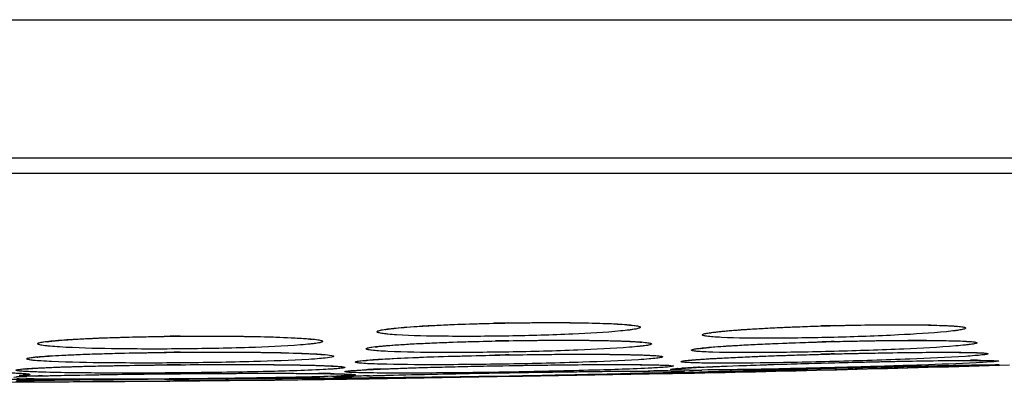
# Model space of a CAD drawing. Units: millimetres. Extents: x 0 to 840, y 0 to 594.
# Drawn here: x 558 to 567, y 161 to 164 of the extents above; entities that cross this region are included whole.
import ezdxf

# ---------------------------------------------------------------- set-up
doc = ezdxf.new("R2010")
doc.units = ezdxf.units.MM
doc.header["$LTSCALE"] = 46.255
doc.layers.get('0').update_dxf_attribs({"linetype": 'CONTINUOUS'})

msp = doc.modelspace()

# ---------------------------------------------------------------- linework, layer by layer
at = {"color": 7, "linetype": 'Continuous'}
for p, q in [((516.5066, 164.4022), (595.9125, 164.4022)), ((517.3222, 163.1218), (595.0968, 163.1218)), ((519.118, 162.977), (593.301, 162.977)), ((561.1215, 161.5253), (561.1218, 161.5254)), ((557.9891, 161.414), (557.989, 161.414)), ((561.0337, 161.3654), (561.0332, 161.3654)), ((565.2997, 161.3007), (565.3688, 161.3025)), ((565.3688, 161.3025), (565.4122, 161.3035)), ((559.2238, 161.2002), (559.2623, 161.2005)), ((559.2623, 161.2005), (559.3586, 161.2012)), ((562.1333, 161.1898), (562.2781, 161.1924)), ((562.2781, 161.1924), (562.3126, 161.193)), ((562.3126, 161.193), (562.4073, 161.1945)), ((563.7954, 161.1613), (563.8172, 161.1635)), ((563.8422, 161.1408), (563.8442, 161.1407)), ((565.1678, 161.2152), (565.3023, 161.2188)), ((565.1717, 161.1654), (565.3023, 161.1688)), ((565.1737, 161.1655), (565.3023, 161.1688)), ((565.3023, 161.1537), (565.1783, 161.1505)), ((565.3023, 161.2189), (565.4263, 161.222)), ((565.3023, 161.2188), (565.3437, 161.2198)), ((565.4188, 161.1765), (565.3023, 161.1735)), ((565.3023, 161.1688), (565.3182, 161.1692)), ((565.4251, 161.1568), (565.3023, 161.1537)), ((565.3182, 161.1692), (565.3918, 161.1711)), ((565.3182, 161.1692), (565.363, 161.1703)), ((565.3437, 161.2198), (565.4225, 161.2218)), ((565.363, 161.1703), (565.3917, 161.1711)), ((565.3917, 161.1711), (565.4247, 161.1719)), ((565.3918, 161.1711), (565.4255, 161.1719)), ((566.623, 161.1988), (566.6803, 161.1997)), ((566.6808, 161.1932), (566.6234, 161.1912)), ((557.7354, 161.0417), (557.6954, 161.0417)), ((557.7282, 161.0502), (557.7972, 161.0513)), ((557.8245, 161.0418), (557.7354, 161.0417)), ((557.8245, 161.0642), (557.8529, 161.0631)), ((558.622, 161.0455), (558.4107, 161.0442)), ((558.7134, 161.0461), (558.622, 161.0455)), ((559.0989, 161.0491), (558.7134, 161.0461)), ((559.0753, 161.0659), (559.2255, 161.0672)), ((559.0843, 161.066), (559.2255, 161.0672)), ((559.1597, 161.0496), (559.0989, 161.0491)), ((559.108, 161.1162), (559.2246, 161.1172)), ((559.1821, 161.0497), (559.1597, 161.0496)), ((559.2255, 161.0501), (559.1821, 161.0497)), ((559.2246, 161.1172), (559.2779, 161.1177)), ((559.2255, 161.0672), (559.3647, 161.0684)), ((559.2255, 161.0672), (559.2603, 161.0675)), ((559.3619, 161.0513), (559.2255, 161.0501)), ((559.2603, 161.0675), (559.301, 161.0678)), ((559.2779, 161.1177), (559.3634, 161.1183)), ((559.301, 161.0678), (559.3414, 161.0682)), ((559.6444, 161.0539), (559.3619, 161.0513)), ((559.7005, 161.0545), (559.6444, 161.0539)), ((560.0021, 161.0576), (559.7005, 161.0545)), ((560.6431, 161.0658), (560.5593, 161.0645)), ((560.5617, 161.0754), (560.6451, 161.0756)), ((560.6523, 161.0651), (560.6547, 161.0651)), ((560.6547, 161.0651), (560.765, 161.067)), ((560.765, 161.067), (560.837, 161.0682)), ((560.837, 161.0682), (560.977, 161.0706)), ((560.8679, 161.075), (560.9033, 161.0746)), ((560.9033, 161.0746), (560.9039, 161.0745)), ((560.977, 161.0706), (562.1671, 161.0909)), ((562.1266, 161.1237), (562.164, 161.1244)), ((562.1491, 161.1242), (562.2798, 161.1264)), ((562.164, 161.1244), (562.2798, 161.1264)), ((562.2798, 161.0942), (562.1652, 161.0923)), ((562.1671, 161.0909), (562.2798, 161.0928)), ((562.2798, 161.1264), (562.4127, 161.1287)), ((562.2798, 161.1264), (562.3237, 161.1272)), ((562.4024, 161.0963), (562.2798, 161.0942)), ((562.2798, 161.0928), (562.4018, 161.0949)), ((562.3237, 161.1272), (562.406, 161.1285)), ((562.4018, 161.0949), (563.7448, 161.1179)), ((563.7448, 161.1179), (563.7933, 161.1187)), ((563.7933, 161.1187), (563.9007, 161.1205)), ((563.9007, 161.1205), (563.9053, 161.1206)), ((563.9814, 161.1236), (563.9299, 161.1228))]:
    msp.add_line(p, q, dxfattribs=at)
for centre, radius, start, end in [((562.6919, 137.099), 24.4924, 90.98015, 91.29945), ((565.9932, 134.2837), 27.2885, 91.46691, 91.72436), ((559.4749, 131.9481), 29.5178, 90.49071, 90.77905), ((562.8409, 128.3823), 33.0457, 90.9819, 91.19874), ((566.2665, 123.6172), 37.8108, 91.46893, 91.6417), ((559.5758, 120.2732), 41.0443, 90.49262, 90.70337), ((563.0879, 114.0329), 47.2654, 90.98388, 91.14449), ((566.7556, 104.6043), 56.7151, 91.47095, 91.59407), ((566.6215, 145.5739), 15.6674, 89.9803, 90.21917), ((559.7563, 99.3269), 61.8756, 90.493107, 90.607198), ((561.6045, 148.4814), 12.69, 92.34576, 92.96666), ((563.6797, 139.9819), 21.1605, 89.80401, 90.15627), ((564.3876, 153.0738), 8.1102, 92.84085, 93.55303), ((556.2095, 516.6373), 355.6, 271.240067, 271.726735), ((563.982, 177.2105), 16.0595, 269.89228, 270.30758), ((564.7789, 145.5648), 15.6294, 92.68008, 92.90928), ((556.2095, 516.6373), 355.6, 269.284137, 270.715863), ((557.9954, 154.9475), 6.1483, 92.26241, 92.7365), ((558.6098, 110.4571), 50.6007, 90.89726, 91.02738), ((557.9509, 169.5071), 8.4391, 268.33125, 268.92323), ((557.5329, 171.8034), 10.7541, 271.03929, 271.51507), ((557.4642, 147.0873), 13.982, 88.67863, 88.90601), ((558.1689, 150.6696), 10.4297, 91.94981, 92.28685), ((560.4691, -17.3087), 178.3801, 90.444783, 90.858219), ((558.3447, 146.317), 14.7854, 91.5612, 92.1178), ((558.3629, 145.0856), 16.017, 91.7128, 91.964), ((557.7024, 165.5176), 4.4661, 271.47354, 272.09643), ((560.4896, -19.15), 180.2214, 90.449624, 90.849545), ((557.4592, 320.2591), 159.2177, 270.131454, 270.342395), ((561.45, -92.0844), 253.1613, 90.20103, 90.471939), ((558.4338, 309.3174), 148.2681, 270.606025, 270.821391), ((560.3091, 142.0733), 19.0466, 88.96502, 89.40749), ((560.2231, 173.0749), 11.989, 271.9401, 272.15411), ((560.0219, 201.5992), 40.5382, 270.87802, 271.075), ((560.7088, 114.9514), 46.1242, 89.90686, 90.07914), ((560.8673, 175.3461), 14.2679, 269.61385, 269.984), ((560.407, 181.1235), 20.0588, 271.07238, 271.22848), ((560.7417, 139.2838), 21.7918, 89.7465, 89.88941), ((561.2749, 148.8666), 12.2344, 92.0677, 92.29641), ((561.6213, 139.2866), 21.8206, 91.74531, 92.06921), ((561.6207, 139.7241), 21.3832, 91.72801, 92.10729), ((560.8673, 189.2044), 28.1262, 269.99186, 270.22749), ((562.9961, 181.1482), 20.0339, 271.74782, 272.13086), ((563.3685, 171.1619), 10.0406, 272.12607, 272.42667), ((564.7478, 138.2088), 22.9352, 92.00862, 92.12534), ((564.8561, 135.3996), 25.7465, 91.92825, 92.0995)]:
    msp.add_arc(centre, radius, start, end, dxfattribs=at)
for points, knots in [([(562.2729, 161.5881), (562.4635, 161.5914), (562.8003, 161.5931), (563.1373, 161.587), (563.2834, 161.5788)], [0, 0, 0, 0, 0.565664, 1, 1, 1, 1]), ([(562.2729, 161.5878), (562.4038, 161.5901), (562.6511, 161.5924), (562.9869, 161.5895), (563.2216, 161.5826), (563.3562, 161.5731), (563.4025, 161.5683), (563.4188, 161.5653)], [0, 0, 0, 0, 0.342382, 0.646907, 0.878592, 0.956509, 1, 1, 1, 1]), ([(561.232, 161.4778), (561.2053, 161.4795), (561.1678, 161.4822), (561.1218, 161.4871), (561.0958, 161.4907), (561.0755, 161.4941), (561.0613, 161.4984), (561.0521, 161.5011), (561.048, 161.5079), (561.0552, 161.5132), (561.0718, 161.5192), (561.1099, 161.5271), (561.1707, 161.5354), (561.2195, 161.5405), (561.2475, 161.5431)], [0, 0, 0, 0, 0.205905, 0.287748, 0.355032, 0.407555, 0.445234, 0.468523, 0.480568, 0.495805, 0.524181, 0.624929, 0.784443, 1, 1, 1, 1]), ([(561.1214, 161.5253), (561.1241, 161.5266), (561.1349, 161.5273), (561.1554, 161.5319), (561.1872, 161.5356), (561.2454, 161.5424), (561.3359, 161.5501), (561.4624, 161.5589), (561.6102, 161.567), (561.8371, 161.5771), (562.0145, 161.5824), (562.1365, 161.5851)], [0, 0, 0, 0, 0.00885, 0.030873, 0.062642, 0.102661, 0.204022, 0.330089, 0.476835, 0.640276, 1, 1, 1, 1]), ([(561.2475, 161.5431), (561.3945, 161.5568), (561.7364, 161.5748), (562.0784, 161.5848), (562.2729, 161.5881)], [0, 0, 0, 0, 0.431496, 1, 1, 1, 1]), ([(563.3128, 161.5134), (563.1651, 161.499), (562.8183, 161.4805), (562.4715, 161.4702), (562.2729, 161.4668)], [0, 0, 0, 0, 0.427721, 1, 1, 1, 1]), ([(563.2834, 161.5788), (563.3128, 161.5772), (563.364, 161.5738), (563.4234, 161.568), (563.4587, 161.5626), (563.4768, 161.5588), (563.4876, 161.5552), (563.496, 161.5508), (563.4934, 161.5433), (563.4841, 161.5402), (563.4706, 161.5354), (563.4503, 161.5312), (563.4243, 161.5266), (563.3778, 161.5201), (563.3399, 161.516), (563.3128, 161.5134)], [0, 0, 0, 0, 0.218693, 0.381552, 0.441118, 0.485779, 0.51573, 0.532182, 0.543434, 0.565141, 0.601102, 0.651856, 0.717441, 0.797603, 1, 1, 1, 1]), ([(564.2508, 161.4537), (564.2243, 161.4549), (564.1873, 161.457), (564.1418, 161.4609), (564.116, 161.4639), (564.096, 161.4667), (564.082, 161.4704), (564.073, 161.4726), (564.0686, 161.4789), (564.076, 161.4836), (564.0921, 161.4891), (564.1299, 161.4966), (564.1898, 161.5046), (564.238, 161.5096), (564.2657, 161.5122)], [0, 0, 0, 0, 0.206678, 0.288763, 0.356184, 0.408726, 0.446276, 0.469189, 0.48034, 0.494909, 0.523016, 0.623753, 0.78368, 1, 1, 1, 1]), ([(564.1404, 161.4954), (564.1347, 161.4937), (564.1711, 161.5014), (564.1869, 161.5023), (564.2513, 161.5108), (564.3375, 161.5181), (564.4691, 161.5282), (564.6213, 161.5373), (564.7933, 161.5459), (564.9789, 161.5536), (565.1067, 161.5579), (565.1721, 161.5599)], [0, 0, 0, 0, 0.017263, 0.046186, 0.084384, 0.184349, 0.311407, 0.461094, 0.628969, 0.81027, 1, 1, 1, 1]), ([(564.2657, 161.5122), (564.413, 161.5262), (564.756, 161.546), (565.0992, 161.5585), (565.2946, 161.5635)], [0, 0, 0, 0, 0.430915, 1, 1, 1, 1]), ([(565.2946, 161.5633), (565.4258, 161.5667), (565.6735, 161.5711), (566.0103, 161.5727), (566.2624, 161.5666), (566.3983, 161.5615), (566.4447, 161.5545)], [0, 0, 0, 0, 0.34202, 0.646201, 0.877697, 1, 1, 1, 1]), ([(565.2946, 161.5635), (565.4847, 161.5684), (565.8211, 161.5734), (566.1576, 161.5714), (566.3037, 161.5656)], [0, 0, 0, 0, 0.565359, 1, 1, 1, 1]), ([(566.3376, 161.5071), (566.1896, 161.4925), (565.8419, 161.4723), (565.494, 161.4594), (565.2946, 161.4543)], [0, 0, 0, 0, 0.427048, 1, 1, 1, 1]), ([(566.3037, 161.5656), (566.3332, 161.5644), (566.3845, 161.5619), (566.4442, 161.5573), (566.4798, 161.5528), (566.4982, 161.5496), (566.509, 161.5463), (566.5178, 161.5429), (566.5156, 161.5356), (566.5064, 161.533), (566.4934, 161.5284), (566.4735, 161.5246), (566.4478, 161.5201), (566.4019, 161.5138), (566.3644, 161.5098), (566.3376, 161.5071)], [0, 0, 0, 0, 0.220606, 0.385134, 0.445407, 0.490652, 0.520988, 0.53736, 0.547446, 0.568139, 0.603302, 0.653404, 0.718454, 0.798183, 1, 1, 1, 1]), ([(558.1022, 161.365), (558.0726, 161.3669), (558.0311, 161.3698), (557.9799, 161.3748), (557.9508, 161.3786), (557.9281, 161.3821), (557.9118, 161.3864), (557.9018, 161.389), (557.8959, 161.3955), (557.9033, 161.4011), (557.9208, 161.4064), (557.9614, 161.4143), (558.0267, 161.4217), (558.0794, 161.4264), (558.1097, 161.4287)], [0, 0, 0, 0, 0.209435, 0.293002, 0.361952, 0.416039, 0.455114, 0.479445, 0.49132, 0.504711, 0.531347, 0.629146, 0.786291, 1, 1, 1, 1]), ([(557.9892, 161.414), (557.9794, 161.4119), (558.0303, 161.4208), (558.0519, 161.422), (558.1209, 161.4291), (558.2134, 161.4352), (558.351, 161.443), (558.5089, 161.4496), (558.7527, 161.4576), (558.9428, 161.4614), (559.0735, 161.4632)], [0, 0, 0, 0, 0.027536, 0.058843, 0.098768, 0.200378, 0.327043, 0.474502, 0.638699, 1, 1, 1, 1]), ([(558.1097, 161.4287), (558.2691, 161.4411), (558.64, 161.4561), (559.0109, 161.4634), (559.2221, 161.4652)], [0, 0, 0, 0, 0.430885, 1, 1, 1, 1]), ([(559.2221, 161.4652), (559.4311, 161.4669), (559.7992, 161.466), (560.1674, 161.4574), (560.3263, 161.448)], [0, 0, 0, 0, 0.567644, 1, 1, 1, 1]), ([(559.2221, 161.4648), (559.3596, 161.466), (559.6203, 161.4663), (559.9763, 161.462), (560.2468, 161.4517), (560.3947, 161.4437), (560.4467, 161.4361)], [0, 0, 0, 0, 0.33678, 0.638224, 0.87125, 1, 1, 1, 1]), ([(560.3263, 161.448), (560.3574, 161.4462), (560.4116, 161.4424), (560.4789, 161.436), (560.5212, 161.4289), (560.5393, 161.4237), (560.5474, 161.4184), (560.542, 161.4115), (560.532, 161.4088), (560.5159, 161.4041), (560.4931, 161.4002), (560.4638, 161.3959), (560.4122, 161.39), (560.3703, 161.3863), (560.3403, 161.3839)], [0, 0, 0, 0, 0.215119, 0.37379, 0.473134, 0.500482, 0.514358, 0.525738, 0.54933, 0.587658, 0.641001, 0.70921, 0.792044, 1, 1, 1, 1]), ([(561.0337, 161.3654), (561.0244, 161.3634), (561.0744, 161.3721), (561.0957, 161.3732), (561.1665, 161.3805), (561.2614, 161.3869), (561.4033, 161.3955), (561.5663, 161.403), (561.8181, 161.4127), (562.0145, 161.4179), (562.1496, 161.4207)], [0, 0, 0, 0, 0.025646, 0.056495, 0.096106, 0.197462, 0.32435, 0.472403, 0.637382, 1, 1, 1, 1]), ([(561.1559, 161.38), (561.3158, 161.3926), (561.6888, 161.4097), (562.0619, 161.4197), (562.2746, 161.4234)], [0, 0, 0, 0, 0.429844, 1, 1, 1, 1]), ([(562.2729, 161.4668), (562.0743, 161.4634), (561.7273, 161.4619), (561.3802, 161.4685), (561.232, 161.4778)], [0, 0, 0, 0, 0.572363, 1, 1, 1, 1]), ([(562.2746, 161.4234), (562.4832, 161.4269), (562.8509, 161.4297), (563.2186, 161.4255), (563.3776, 161.4187)], [0, 0, 0, 0, 0.567278, 1, 1, 1, 1]), ([(562.2746, 161.4231), (562.4154, 161.4255), (562.6815, 161.4282), (563.0434, 161.4278), (563.3143, 161.4205), (563.4604, 161.4151), (563.5102, 161.4083)], [0, 0, 0, 0, 0.341625, 0.645898, 0.878053, 1, 1, 1, 1]), ([(563.3776, 161.4187), (563.4088, 161.4174), (563.463, 161.4147), (563.5257, 161.4098), (563.5626, 161.4053), (563.5815, 161.4019), (563.5919, 161.3992), (563.6007, 161.3949), (563.5957, 161.3881), (563.5859, 161.386), (563.5702, 161.3815), (563.5478, 161.378), (563.5189, 161.3739), (563.4677, 161.3681), (563.4262, 161.3644), (563.3964, 161.362)], [0, 0, 0, 0, 0.216989, 0.377295, 0.435178, 0.477962, 0.50568, 0.519379, 0.529529, 0.552171, 0.589749, 0.642472, 0.710169, 0.792592, 1, 1, 1, 1]), ([(564.0488, 161.3511), (564.0391, 161.3491), (564.0904, 161.3577), (564.1121, 161.3589), (564.184, 161.3662), (564.2803, 161.3729), (564.4245, 161.3821), (564.5902, 161.3905), (564.8463, 161.4018), (565.0459, 161.4085), (565.1832, 161.4125)], [0, 0, 0, 0, 0.025964, 0.056779, 0.096295, 0.197465, 0.324264, 0.472341, 0.637405, 1, 1, 1, 1]), ([(564.1744, 161.3656), (564.3347, 161.3785), (564.7089, 161.3975), (565.0834, 161.4103), (565.2972, 161.4158)], [0, 0, 0, 0, 0.429071, 1, 1, 1, 1]), ([(565.2946, 161.4543), (565.0953, 161.4492), (564.7474, 161.4443), (564.3993, 161.4467), (564.2508, 161.4537)], [0, 0, 0, 0, 0.572896, 1, 1, 1, 1]), ([(565.2972, 161.4158), (565.5045, 161.4211), (565.8706, 161.4274), (566.2368, 161.4277), (566.3955, 161.4236)], [0, 0, 0, 0, 0.566428, 1, 1, 1, 1]), ([(565.2972, 161.4156), (565.4407, 161.4192), (565.7116, 161.4245), (566.0785, 161.428), (566.3496, 161.424), (566.4938, 161.4209), (566.5415, 161.4151)], [0, 0, 0, 0, 0.346102, 0.652955, 0.88426, 1, 1, 1, 1]), ([(566.3955, 161.4236), (566.4269, 161.4227), (566.4815, 161.4209), (566.545, 161.4175), (566.5825, 161.4138), (566.6022, 161.4113), (566.6127, 161.4086), (566.6225, 161.4059), (566.619, 161.399), (566.6093, 161.3976), (566.5949, 161.3933), (566.5732, 161.3901), (566.5454, 161.3862), (566.4955, 161.3806), (566.4551, 161.377), (566.426, 161.3746)], [0, 0, 0, 0, 0.220658, 0.384565, 0.444179, 0.488607, 0.517788, 0.532346, 0.540762, 0.561435, 0.597184, 0.648194, 0.71429, 0.795223, 1, 1, 1, 1]), ([(558.0148, 161.2829), (558.1872, 161.2939), (558.59, 161.3075), (558.9928, 161.3144), (559.2229, 161.3163)], [0, 0, 0, 0, 0.428785, 1, 1, 1, 1]), ([(559.2221, 161.347), (559.009, 161.3452), (558.6356, 161.3462), (558.2622, 161.3551), (558.1022, 161.365)], [0, 0, 0, 0, 0.570815, 1, 1, 1, 1]), ([(560.3403, 161.3839), (560.1806, 161.3713), (559.8078, 161.3561), (559.4349, 161.3488), (559.2221, 161.347)], [0, 0, 0, 0, 0.429449, 1, 1, 1, 1]), ([(559.2229, 161.3163), (559.4494, 161.3183), (559.8476, 161.3182), (560.2459, 161.3117), (560.4175, 161.304)], [0, 0, 0, 0, 0.568706, 1, 1, 1, 1]), ([(559.2229, 161.3161), (559.3736, 161.3173), (559.6587, 161.318), (560.0466, 161.3152), (560.3372, 161.3065), (560.4939, 161.3005), (560.5474, 161.2939)], [0, 0, 0, 0, 0.341266, 0.645469, 0.877951, 1, 1, 1, 1]), ([(561.1518, 161.3237), (561.1224, 161.325), (561.0717, 161.3277), (561.0134, 161.3328), (560.9793, 161.3371), (560.9629, 161.3408), (560.9532, 161.3428), (560.9468, 161.3485), (560.9541, 161.3538), (560.9708, 161.3583), (561.0106, 161.3659), (561.0745, 161.3729), (561.1262, 161.3776), (561.1559, 161.38)], [0, 0, 0, 0, 0.210936, 0.36461, 0.419137, 0.458521, 0.482938, 0.494274, 0.506673, 0.532644, 0.629593, 0.78632, 1, 1, 1, 1]), ([(562.2746, 161.3182), (562.0608, 161.3146), (561.6865, 161.3119), (561.3121, 161.3163), (561.1518, 161.3237)], [0, 0, 0, 0, 0.571212, 1, 1, 1, 1]), ([(563.3964, 161.362), (563.2364, 161.3492), (562.8624, 161.332), (562.4884, 161.3219), (562.2746, 161.3182)], [0, 0, 0, 0, 0.428854, 1, 1, 1, 1]), ([(564.1703, 161.3167), (564.1415, 161.3176), (564.0917, 161.3193), (564.0343, 161.3232), (564.0009, 161.3265), (563.9847, 161.3297), (563.9755, 161.3311), (563.9689, 161.3362), (563.9764, 161.3409), (563.9924, 161.3448), (564.0318, 161.352), (564.0944, 161.3586), (564.1453, 161.3632), (564.1744, 161.3656)], [0, 0, 0, 0, 0.211548, 0.365468, 0.419973, 0.459216, 0.4833, 0.493836, 0.505593, 0.531365, 0.628391, 0.785556, 1, 1, 1, 1]), ([(565.2972, 161.3238), (565.0824, 161.3183), (564.7068, 161.312), (564.331, 161.3118), (564.1703, 161.3167)], [0, 0, 0, 0, 0.572026, 1, 1, 1, 1]), ([(566.426, 161.3746), (566.2656, 161.3614), (565.8893, 161.3423), (565.5129, 161.3293), (565.2972, 161.3238)], [0, 0, 0, 0, 0.427205, 1, 1, 1, 1]), ([(565.2998, 161.3009), (565.5396, 161.307), (565.9535, 161.3148), (566.3677, 161.3179), (566.5418, 161.3146)], [0, 0, 0, 0, 0.579332, 1, 1, 1, 1]), ([(565.4122, 161.3035), (565.5538, 161.3068), (565.8195, 161.312), (566.1792, 161.3165), (566.4471, 161.3155), (566.5911, 161.3139), (566.6409, 161.3102)], [0, 0, 0, 0, 0.345738, 0.648751, 0.877989, 1, 1, 1, 1]), ([(558.0281, 161.2297), (557.9953, 161.2312), (557.9379, 161.2342), (557.8673, 161.2393), (557.822, 161.2453), (557.8038, 161.2493), (557.7947, 161.2537), (557.8011, 161.2601), (557.8112, 161.2617), (557.8285, 161.2659), (557.8526, 161.269), (557.8837, 161.2727), (557.9385, 161.2777), (557.983, 161.2809), (558.0148, 161.2829)], [0, 0, 0, 0, 0.21617, 0.375191, 0.474206, 0.500868, 0.513328, 0.523124, 0.54631, 0.584623, 0.638171, 0.706846, 0.790343, 1, 1, 1, 1]), ([(557.8946, 161.271), (557.8856, 161.2694), (557.9356, 161.2765), (557.9568, 161.2773), (558.0316, 161.2837), (558.1314, 161.2889), (558.2814, 161.2959), (558.4538, 161.3018), (558.7206, 161.3092), (558.9287, 161.3127), (559.0719, 161.3145)], [0, 0, 0, 0, 0.023254, 0.053692, 0.093109, 0.194331, 0.32139, 0.469813, 0.635376, 1, 1, 1, 1]), ([(559.2229, 161.2174), (558.9964, 161.2154), (558.5981, 161.2155), (558.1998, 161.222), (558.0281, 161.2297)], [0, 0, 0, 0, 0.568584, 1, 1, 1, 1]), ([(560.4172, 161.25), (560.2457, 161.2394), (559.8476, 161.2261), (559.4494, 161.2193), (559.2229, 161.2174)], [0, 0, 0, 0, 0.431424, 1, 1, 1, 1]), ([(560.4175, 161.304), (560.4507, 161.3025), (560.5126, 161.2987), (560.5751, 161.2955), (560.682, 161.2791), (560.575, 161.2612), (560.5125, 161.2568), (560.4505, 161.252), (560.4172, 161.25)], [0, 0, 0, 0, 0.213574, 0.369689, 0.499277, 0.629703, 0.786118, 1, 1, 1, 1]), ([(561.0751, 161.2057), (561.0431, 161.2066), (560.9877, 161.2085), (560.9234, 161.2122), (560.8859, 161.2156), (560.8664, 161.2183), (560.8566, 161.2202), (560.8471, 161.2236), (560.8533, 161.2294), (560.8628, 161.2305), (560.8794, 161.2344), (560.9147, 161.2387), (560.9756, 161.2448), (561.0286, 161.2485), (561.0594, 161.2505)], [0, 0, 0, 0, 0.217503, 0.377522, 0.435053, 0.477237, 0.504043, 0.51624, 0.525048, 0.547622, 0.585477, 0.638671, 0.790398, 1, 1, 1, 1]), ([(560.9367, 161.2387), (560.9791, 161.2451), (561.114, 161.253), (561.3727, 161.2675), (561.7326, 161.2793), (562.0004, 161.286), (562.1439, 161.2889)], [0, 0, 0, 0, 0.106396, 0.334787, 0.643803, 1, 1, 1, 1]), ([(561.0594, 161.2505), (561.2324, 161.2619), (561.6381, 161.2776), (562.0438, 161.2876), (562.2763, 161.2915)], [0, 0, 0, 0, 0.42713, 1, 1, 1, 1]), ([(562.2763, 161.2913), (562.4279, 161.2939), (562.7145, 161.2973), (563.1044, 161.2987), (563.397, 161.294), (563.5549, 161.2903), (563.6092, 161.2849)], [0, 0, 0, 0, 0.341139, 0.645036, 0.8771, 1, 1, 1, 1]), ([(562.2763, 161.2915), (562.5013, 161.2954), (562.8976, 161.2993), (563.294, 161.2976), (563.4653, 161.2928)], [0, 0, 0, 0, 0.567624, 1, 1, 1, 1]), ([(563.4791, 161.2468), (563.307, 161.2359), (562.9061, 161.2204), (562.5051, 161.2106), (562.2763, 161.2067)], [0, 0, 0, 0, 0.429808, 1, 1, 1, 1]), ([(563.4653, 161.2928), (563.4989, 161.2919), (563.557, 161.2899), (563.6244, 161.2862), (563.6637, 161.2828), (563.684, 161.2799), (563.6942, 161.2782), (563.704, 161.2744), (563.6971, 161.2685), (563.6871, 161.2674), (563.6693, 161.2634), (563.6319, 161.259), (563.5676, 161.2527), (563.5116, 161.2489), (563.4791, 161.2468)], [0, 0, 0, 0, 0.21672, 0.376159, 0.433336, 0.475187, 0.501641, 0.513396, 0.522376, 0.545288, 0.583579, 0.637257, 0.789761, 1, 1, 1, 1]), ([(564.0903, 161.2158), (564.0593, 161.2163), (564.005, 161.2174), (563.939, 161.2195), (563.8957, 161.2232), (563.8796, 161.2253), (563.8706, 161.2284), (563.8776, 161.2332), (563.8865, 161.234), (563.9034, 161.2375), (563.9381, 161.2414), (563.9981, 161.2471), (564.0502, 161.2507), (564.0804, 161.2527)], [0, 0, 0, 0, 0.216641, 0.375355, 0.473351, 0.499121, 0.510031, 0.51873, 0.541916, 0.580559, 0.634627, 0.788265, 1, 1, 1, 1]), ([(563.9503, 161.2408), (563.9499, 161.2399), (563.9568, 161.2428), (563.9615, 161.2416), (563.9746, 161.2439), (563.9891, 161.245), (564.0073, 161.2467), (564.0366, 161.249), (564.0793, 161.2522), (564.1372, 161.2559), (564.2033, 161.2598), (564.2771, 161.2638), (564.389, 161.2693), (564.5431, 161.2761), (564.7422, 161.2838), (564.956, 161.291), (565.1029, 161.2954), (565.1779, 161.2975)], [0, 0, 0, 0, 0.002484, 0.008974, 0.018639, 0.031019, 0.045819, 0.062853, 0.102946, 0.15028, 0.204391, 0.264726, 0.330702, 0.477726, 0.64127, 0.816924, 1, 1, 1, 1]), ([(564.0804, 161.2527), (564.2536, 161.2642), (564.66, 161.2819), (565.0666, 161.2949), (565.2998, 161.3009)], [0, 0, 0, 0, 0.426629, 1, 1, 1, 1]), ([(565.2998, 161.2302), (565.0694, 161.2243), (564.6663, 161.2165), (564.2631, 161.2134), (564.0903, 161.2158)], [0, 0, 0, 0, 0.571393, 1, 1, 1, 1]), ([(566.5161, 161.2782), (566.3433, 161.2668), (565.9379, 161.2491), (565.5323, 161.2361), (565.2998, 161.2302)], [0, 0, 0, 0, 0.426769, 1, 1, 1, 1]), ([(565.4225, 161.2218), (565.5263, 161.2243), (565.886, 161.2325), (566.2458, 161.2391), (566.5018, 161.2407)], [0, 0, 0, 0, 0.288418, 1, 1, 1, 1]), ([(565.4263, 161.222), (565.5372, 161.2247), (565.9155, 161.2331), (566.294, 161.2402), (566.5615, 161.2412)], [0, 0, 0, 0, 0.293007, 1, 1, 1, 1]), ([(566.5018, 161.2407), (566.5586, 161.241), (566.6439, 161.2409), (566.7293, 161.2406), (566.7578, 161.2392)], [0, 0, 0, 0, 0.665657, 1, 1, 1, 1]), ([(566.5418, 161.3146), (566.569, 161.3141), (566.6068, 161.3132), (566.6533, 161.3113), (566.6793, 161.3096), (566.6995, 161.3084), (566.7131, 161.3055), (566.7217, 161.3057), (566.7257, 161.3002), (566.7163, 161.2982), (566.7073, 161.2957), (566.689, 161.2932), (566.6546, 161.289), (566.5958, 161.2838), (566.5452, 161.2802), (566.5161, 161.2782)], [0, 0, 0, 0, 0.206328, 0.28764, 0.353898, 0.404893, 0.440464, 0.460644, 0.467511, 0.481206, 0.509952, 0.554178, 0.613749, 0.777972, 1, 1, 1, 1]), ([(566.6268, 161.2413), (566.6935, 161.2412), (566.9638, 161.2378), (566.6853, 161.2218), (566.6145, 161.2182)], [0, 0, 0, 0, 0.4843, 1, 1, 1, 1]), ([(557.9057, 161.1323), (557.8796, 161.1331), (557.8332, 161.1349), (557.7791, 161.1379), (557.7447, 161.1405), (557.7262, 161.1424), (557.7116, 161.1441), (557.7036, 161.1464), (557.6962, 161.1475), (557.6975, 161.1525), (557.7046, 161.1531), (557.714, 161.1559), (557.7293, 161.1577), (557.7583, 161.1611), (557.7827, 161.1629), (557.8005, 161.1642)], [0, 0, 0, 0, 0.247712, 0.439719, 0.514031, 0.573618, 0.618351, 0.648184, 0.663533, 0.670424, 0.688455, 0.721124, 0.768738, 0.831206, 1, 1, 1, 1]), ([(557.7907, 161.1616), (557.7802, 161.1601), (557.8371, 161.1663), (557.8612, 161.1669), (557.9443, 161.1722), (558.0555, 161.1767), (558.2224, 161.1826), (558.4143, 161.1877), (558.7106, 161.1941), (558.9417, 161.1973), (559.1006, 161.199)], [0, 0, 0, 0, 0.024134, 0.054555, 0.093912, 0.195132, 0.322231, 0.470747, 0.636357, 1, 1, 1, 1]), ([(557.8005, 161.1642), (557.8083, 161.1648), (557.8439, 161.1672), (557.8795, 161.1692), (557.9073, 161.1706)], [0, 0, 0, 0, 0.218899, 1, 1, 1, 1]), ([(559.2238, 161.1247), (558.9706, 161.1226), (558.5312, 161.1217), (558.0918, 161.126), (557.9057, 161.1323)], [0, 0, 0, 0, 0.576301, 1, 1, 1, 1]), ([(557.9073, 161.1706), (558.0932, 161.18), (558.5321, 161.1917), (558.971, 161.1982), (559.2238, 161.2004)], [0, 0, 0, 0, 0.424068, 1, 1, 1, 1]), ([(559.2238, 161.2004), (559.4682, 161.2025), (559.8969, 161.2034), (560.3257, 161.1994), (560.5099, 161.1938)], [0, 0, 0, 0, 0.570073, 1, 1, 1, 1]), ([(560.5509, 161.1551), (560.3646, 161.1454), (559.9221, 161.1336), (559.4797, 161.1269), (559.2238, 161.1247)], [0, 0, 0, 0, 0.42163, 1, 1, 1, 1]), ([(559.3586, 161.2012), (559.5057, 161.2021), (559.7822, 161.2028), (560.1576, 161.201), (560.4403, 161.1954), (560.5939, 161.191), (560.6484, 161.1865)], [0, 0, 0, 0, 0.342171, 0.642933, 0.872901, 1, 1, 1, 1]), ([(560.5099, 161.1938), (560.543, 161.1928), (560.5896, 161.1912), (560.6473, 161.1883), (560.681, 161.1863), (560.7078, 161.184), (560.7283, 161.1822), (560.7408, 161.1791), (560.7488, 161.1784), (560.7505, 161.175), (560.7483, 161.1735), (560.7453, 161.1724), (560.7377, 161.1704), (560.724, 161.1682), (560.7022, 161.1655), (560.6737, 161.1629), (560.6225, 161.159), (560.5808, 161.1567), (560.5509, 161.1551)], [0, 0, 0, 0, 0.224339, 0.315249, 0.391382, 0.452388, 0.498084, 0.528364, 0.543441, 0.546508, 0.550637, 0.55811, 0.569319, 0.603262, 0.652677, 0.71737, 0.797044, 1, 1, 1, 1]), ([(560.9467, 161.1247), (560.9242, 161.1251), (560.8837, 161.126), (560.8301, 161.1278), (560.7939, 161.1295), (560.7727, 161.1314), (560.7615, 161.1325), (560.7556, 161.134), (560.7499, 161.1348), (560.7514, 161.1384), (560.7568, 161.1387), (560.7644, 161.1408), (560.7827, 161.1429), (560.798, 161.1445), (560.8095, 161.1455)], [0, 0, 0, 0, 0.262235, 0.471411, 0.625429, 0.681341, 0.72305, 0.750529, 0.764173, 0.77038, 0.788024, 0.8197, 0.865645, 1, 1, 1, 1]), ([(560.8095, 161.1455), (560.8185, 161.1463), (560.8646, 161.1499), (560.9107, 161.1525), (560.9477, 161.1544)], [0, 0, 0, 0, 0.197101, 1, 1, 1, 1]), ([(560.8329, 161.146), (560.8236, 161.1448), (560.8764, 161.1502), (560.8988, 161.1509), (560.9804, 161.1561), (561.0897, 161.1608), (561.255, 161.1673), (561.4459, 161.1734), (561.7424, 161.1817), (561.9739, 161.1868), (562.1333, 161.1898)], [0, 0, 0, 0, 0.021705, 0.051355, 0.090019, 0.190238, 0.316969, 0.465806, 0.632437, 1, 1, 1, 1]), ([(562.2781, 161.132), (562.0211, 161.1276), (561.5773, 161.1224), (561.1334, 161.1213), (560.9467, 161.1247)], [0, 0, 0, 0, 0.579139, 1, 1, 1, 1]), ([(562.2763, 161.2067), (562.0483, 161.2028), (561.6478, 161.1989), (561.2473, 161.2006), (561.0751, 161.2057)], [0, 0, 0, 0, 0.569702, 1, 1, 1, 1]), ([(561.0851, 161.1608), (561.1657, 161.1642), (561.5633, 161.1784), (561.961, 161.1871), (562.2781, 161.1925)], [0, 0, 0, 0, 0.202778, 1, 1, 1, 1]), ([(562.2781, 161.1925), (562.5364, 161.1969), (562.9816, 161.2021), (563.4268, 161.2032), (563.6135, 161.1997)], [0, 0, 0, 0, 0.580512, 1, 1, 1, 1]), ([(563.5686, 161.1681), (563.3842, 161.1592), (562.954, 161.1457), (562.5237, 161.1362), (562.2781, 161.132)], [0, 0, 0, 0, 0.429141, 1, 1, 1, 1]), ([(562.406, 161.1285), (562.5202, 161.1303), (562.9131, 161.1363), (563.3061, 161.1411), (563.5848, 161.1421)], [0, 0, 0, 0, 0.290624, 1, 1, 1, 1]), ([(562.4073, 161.1945), (562.5606, 161.1968), (562.8477, 161.2003), (563.2347, 161.2028), (563.519, 161.2007), (563.6698, 161.1989), (563.7204, 161.1954)], [0, 0, 0, 0, 0.350334, 0.655736, 0.884088, 1, 1, 1, 1]), ([(562.4127, 161.1287), (562.5308, 161.1306), (562.9339, 161.1366), (563.337, 161.1416), (563.622, 161.1423)], [0, 0, 0, 0, 0.293004, 1, 1, 1, 1]), ([(563.7865, 161.1834), (563.7604, 161.1796), (563.6876, 161.1746), (563.615, 161.1704), (563.5686, 161.1681)], [0, 0, 0, 0, 0.362489, 1, 1, 1, 1]), ([(563.5848, 161.1421), (563.6161, 161.1422), (563.7019, 161.1422), (563.7877, 161.1426), (563.8422, 161.1408)], [0, 0, 0, 0, 0.364756, 1, 1, 1, 1]), ([(563.6135, 161.1997), (563.6478, 161.1991), (563.711, 161.1973), (563.7551, 161.1955), (563.816, 161.1902), (563.7925, 161.1843), (563.7865, 161.1834)], [0, 0, 0, 0, 0.491431, 0.798071, 0.913097, 1, 1, 1, 1]), ([(563.7521, 161.1423), (563.761, 161.1422), (563.7914, 161.1421), (563.8219, 161.1418), (563.8435, 161.1414)], [0, 0, 0, 0, 0.290654, 1, 1, 1, 1]), ([(563.8049, 161.1534), (563.7951, 161.1539), (563.7592, 161.1549), (563.7886, 161.1605), (563.7954, 161.1613)], [0, 0, 0, 0, 0.592278, 1, 1, 1, 1]), ([(563.8689, 161.1341), (563.8639, 161.1338), (563.8388, 161.1323), (563.8137, 161.1312), (563.7936, 161.1303)], [0, 0, 0, 0, 0.199255, 1, 1, 1, 1]), ([(563.9518, 161.151), (563.9358, 161.1511), (563.8869, 161.1514), (563.8379, 161.1518), (563.8049, 161.1534)], [0, 0, 0, 0, 0.325369, 1, 1, 1, 1]), ([(563.8172, 161.1635), (563.8219, 161.1639), (563.8445, 161.1657), (563.8671, 161.1672), (563.885, 161.1684)], [0, 0, 0, 0, 0.206845, 1, 1, 1, 1]), ([(563.8428, 161.1645), (563.8365, 161.1637), (563.8895, 161.169), (563.913, 161.1693), (564.0011, 161.1748), (564.055, 161.1772), (564.0872, 161.1786)], [0, 0, 0, 0, 0.077417, 0.292463, 0.604424, 1, 1, 1, 1]), ([(563.8435, 161.1414), (563.8515, 161.1413), (563.8656, 161.1409), (563.8832, 161.1405), (563.8962, 161.1394), (563.9013, 161.1394), (563.905, 161.1382), (563.9034, 161.1372), (563.9015, 161.1371), (563.8955, 161.136), (563.8847, 161.1352), (563.8748, 161.1345), (563.8689, 161.1341)], [0, 0, 0, 0, 0.24521, 0.430664, 0.555571, 0.619656, 0.629689, 0.63799, 0.660466, 0.698005, 0.818682, 1, 1, 1, 1]), ([(563.9439, 161.13), (564.0166, 161.1325), (564.4265, 161.1456), (564.8365, 161.1567), (565.1737, 161.1655)], [0, 0, 0, 0, 0.177378, 1, 1, 1, 1]), ([(565.1783, 161.1505), (565.0585, 161.1475), (564.6595, 161.1378), (564.2605, 161.1284), (563.9814, 161.1236)], [0, 0, 0, 0, 0.300443, 1, 1, 1, 1]), ([(563.9898, 161.1315), (564.0626, 161.134), (564.4565, 161.1464), (564.8505, 161.157), (565.1717, 161.1654)], [0, 0, 0, 0, 0.18476, 1, 1, 1, 1]), ([(564.0481, 161.177), (564.1295, 161.1809), (564.5474, 161.198), (564.9656, 161.2102), (565.3023, 161.2189)], [0, 0, 0, 0, 0.194677, 1, 1, 1, 1]), ([(565.3023, 161.1735), (565.1837, 161.1704), (564.7723, 161.1608), (564.3609, 161.1528), (564.0682, 161.1512)], [0, 0, 0, 0, 0.28841, 1, 1, 1, 1]), ([(564.0872, 161.1786), (564.1586, 161.1819), (564.5187, 161.1966), (564.879, 161.2075), (565.1678, 161.2152)], [0, 0, 0, 0, 0.198359, 1, 1, 1, 1]), ([(566.6145, 161.2182), (566.4456, 161.2096), (566.0471, 161.1947), (565.6485, 161.1827), (565.4188, 161.1765)], [0, 0, 0, 0, 0.423866, 1, 1, 1, 1]), ([(565.4247, 161.1719), (565.5435, 161.1749), (565.9392, 161.1845), (566.3349, 161.1939), (566.6118, 161.1986)], [0, 0, 0, 0, 0.3003, 1, 1, 1, 1]), ([(566.6234, 161.1912), (566.5498, 161.1887), (566.1504, 161.1761), (565.7509, 161.1653), (565.4251, 161.1568)], [0, 0, 0, 0, 0.184351, 1, 1, 1, 1]), ([(565.4255, 161.1719), (565.5456, 161.1749), (565.9447, 161.1847), (566.3439, 161.1941), (566.623, 161.1988)], [0, 0, 0, 0, 0.300764, 1, 1, 1, 1]), ([(566.6118, 161.1986), (566.6336, 161.1989), (566.6935, 161.1998), (566.7535, 161.201), (566.7917, 161.2007)], [0, 0, 0, 0, 0.363324, 1, 1, 1, 1]), ([(566.6803, 161.1997), (566.7295, 161.2005), (566.926, 161.2028), (566.7298, 161.195), (566.6808, 161.1932)], [0, 0, 0, 0, 0.500553, 1, 1, 1, 1]), ([(557.5803, 161.069), (557.6065, 161.0687), (557.6879, 161.0674), (557.7693, 161.066), (557.8245, 161.0642)], [0, 0, 0, 0, 0.321372, 1, 1, 1, 1]), ([(557.6047, 161.1271), (557.6319, 161.1262), (557.6801, 161.1244), (557.7365, 161.1215), (557.7725, 161.1192), (557.7922, 161.1173), (557.8078, 161.1161), (557.8171, 161.1135), (557.8243, 161.1136), (557.8254, 161.1088), (557.8178, 161.1083), (557.8043, 161.1046), (557.7702, 161.1029), (557.7423, 161.1007), (557.7248, 161.0997)], [0, 0, 0, 0, 0.251747, 0.447893, 0.524358, 0.586157, 0.633115, 0.665115, 0.682352, 0.687959, 0.703036, 0.732783, 0.83702, 1, 1, 1, 1]), ([(557.7866, 161.0656), (557.7944, 161.0655), (557.8213, 161.0648), (557.8481, 161.064), (557.8672, 161.0633)], [0, 0, 0, 0, 0.289312, 1, 1, 1, 1]), ([(559.2246, 161.0689), (558.9466, 161.0666), (558.4692, 161.0645), (557.9917, 161.0657), (557.7923, 161.0695)], [0, 0, 0, 0, 0.582275, 1, 1, 1, 1]), ([(557.8672, 161.0633), (557.8863, 161.0626), (557.9629, 161.0588), (557.8854, 161.0552), (557.8658, 161.0545)], [0, 0, 0, 0, 0.49372, 1, 1, 1, 1]), ([(557.8842, 161.0955), (557.9709, 161.0981), (558.4176, 161.1089), (558.8645, 161.1143), (559.2246, 161.1173)], [0, 0, 0, 0, 0.194075, 1, 1, 1, 1]), ([(557.9419, 161.0969), (558.0193, 161.0991), (558.408, 161.1082), (558.7967, 161.1132), (559.108, 161.1162)], [0, 0, 0, 0, 0.199271, 1, 1, 1, 1]), ([(559.2246, 161.1173), (559.3465, 161.1184), (559.7737, 161.1212), (560.2008, 161.1221), (560.506, 161.1189)], [0, 0, 0, 0, 0.285478, 1, 1, 1, 1]), ([(560.629, 161.0929), (560.4308, 161.0861), (559.9626, 161.0771), (559.4945, 161.0712), (559.2246, 161.0689)], [0, 0, 0, 0, 0.423537, 1, 1, 1, 1]), ([(559.3414, 161.0682), (559.466, 161.0692), (559.8937, 161.0724), (560.3213, 161.075), (560.6245, 161.0755)], [0, 0, 0, 0, 0.291218, 1, 1, 1, 1]), ([(559.3634, 161.1183), (559.4729, 161.1191), (559.8523, 161.1212), (560.2317, 161.1216), (560.5016, 161.1187)], [0, 0, 0, 0, 0.288492, 1, 1, 1, 1]), ([(560.5016, 161.1187), (560.5331, 161.1184), (560.6217, 161.117), (560.7103, 161.1161), (560.7674, 161.1128)], [0, 0, 0, 0, 0.354888, 1, 1, 1, 1]), ([(560.6245, 161.0755), (560.6504, 161.0755), (560.7316, 161.0756), (560.8127, 161.0755), (560.8679, 161.075)], [0, 0, 0, 0, 0.320033, 1, 1, 1, 1]), ([(560.6818, 161.08), (560.6722, 161.0804), (560.6324, 161.0827), (560.6749, 161.0856), (560.686, 161.0863)], [0, 0, 0, 0, 0.465836, 1, 1, 1, 1]), ([(560.6531, 161.1168), (560.6761, 161.1164), (560.7177, 161.1154), (560.7706, 161.1139), (560.814, 161.1117), (560.832, 161.1107), (560.8546, 161.1078), (560.837, 161.1024), (560.8193, 161.1026), (560.7982, 161.1004), (560.7859, 161.0996)], [0, 0, 0, 0, 0.261973, 0.469772, 0.621369, 0.715596, 0.751922, 0.777155, 0.859786, 1, 1, 1, 1]), ([(560.7859, 161.0996), (560.7782, 161.0992), (560.7408, 161.0971), (560.7034, 161.0956), (560.6737, 161.0945)], [0, 0, 0, 0, 0.205311, 1, 1, 1, 1]), ([(560.7711, 161.0785), (560.7618, 161.0786), (560.7321, 161.0789), (560.7023, 161.0793), (560.6818, 161.08)], [0, 0, 0, 0, 0.311764, 1, 1, 1, 1]), ([(560.686, 161.0863), (560.6922, 161.0868), (560.7251, 161.0887), (560.758, 161.0901), (560.7846, 161.0912)], [0, 0, 0, 0, 0.188923, 1, 1, 1, 1]), ([(560.7166, 161.0876), (560.708, 161.0867), (560.7951, 161.0926), (560.8038, 161.0917), (560.8344, 161.0928)], [0, 0, 0, 0, 0.220266, 1, 1, 1, 1]), ([(560.9146, 161.0713), (560.9095, 161.0711), (560.8837, 161.0703), (560.8578, 161.0697), (560.8371, 161.0693)], [0, 0, 0, 0, 0.19785, 1, 1, 1, 1]), ([(560.8381, 161.0754), (560.8459, 161.0753), (560.8716, 161.0752), (560.8973, 161.075), (560.9152, 161.0747)], [0, 0, 0, 0, 0.302107, 1, 1, 1, 1]), ([(560.9152, 161.0747), (560.9267, 161.0745), (560.973, 161.0734), (560.9264, 161.0716), (560.9146, 161.0713)], [0, 0, 0, 0, 0.495821, 1, 1, 1, 1]), ([(560.9567, 161.0971), (561.0351, 161.0995), (561.4325, 161.1105), (561.83, 161.1185), (562.1491, 161.1242)], [0, 0, 0, 0, 0.197282, 1, 1, 1, 1]), ([(560.9759, 161.0976), (561.0517, 161.0999), (561.4353, 161.1104), (561.8188, 161.1181), (562.1266, 161.1237)], [0, 0, 0, 0, 0.197764, 1, 1, 1, 1]), ([(562.1652, 161.0923), (562.0512, 161.0904), (561.6558, 161.0844), (561.2603, 161.0795), (560.979, 161.0784)], [0, 0, 0, 0, 0.288458, 1, 1, 1, 1]), ([(563.6071, 161.1237), (563.5282, 161.1212), (563.1267, 161.1102), (562.7251, 161.1021), (562.4024, 161.0963)], [0, 0, 0, 0, 0.196447, 1, 1, 1, 1]), ([(563.9299, 161.1228), (563.915, 161.1226), (563.8874, 161.1222), (563.847, 161.1216), (563.8092, 161.1217), (563.7906, 161.121), (563.7689, 161.1223), (563.7812, 161.1231), (563.7848, 161.1233)], [0, 0, 0, 0, 0.268367, 0.492927, 0.745109, 0.893136, 0.935556, 1, 1, 1, 1]), ([(563.7848, 161.1233), (563.7904, 161.1237), (563.8279, 161.1257), (563.8653, 161.1271), (563.8972, 161.1283)], [0, 0, 0, 0, 0.149282, 1, 1, 1, 1]), ([(563.8078, 161.1243), (563.7976, 161.1234), (563.8778, 161.1284), (563.888, 161.1279), (563.9129, 161.1288)], [0, 0, 0, 0, 0.290597, 1, 1, 1, 1])]:
    msp.add_open_spline(points, degree=3, knots=knots, dxfattribs=at)
msp.add_open_spline([(557.6754, 161.0862), (557.7163, 161.0895), (557.7573, 161.0908), (557.7983, 161.0923)], degree=3, dxfattribs=at)

doc.saveas('drawing.dxf')
